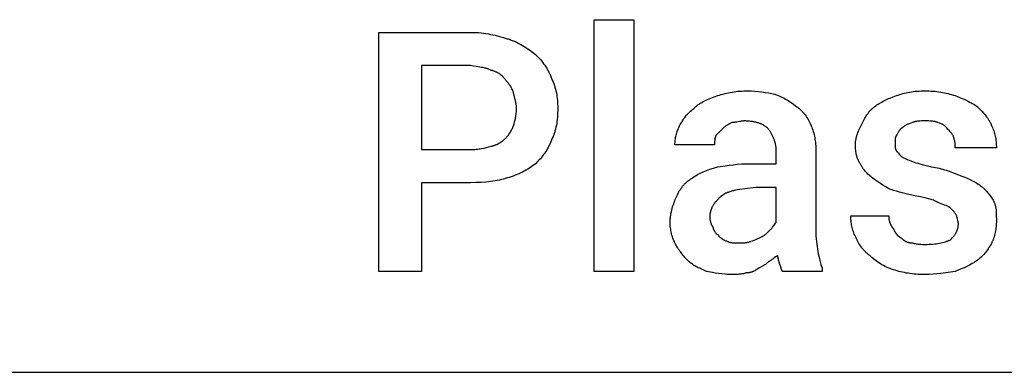
# Model space of a CAD drawing. Units: millimetres. Extents: x 0 to 24750, y 0 to 6400.
# Drawn here: x 5474 to 6497, y 4800 to 5166 of the extents above; entities that cross this region are included whole.
import ezdxf

# ---------------------------------------------------------------- set-up
doc = ezdxf.new("R2010")
doc.units = ezdxf.units.MM
doc.header["$MEASUREMENT"] = 0
doc.layers.add('- TAB', color=4, linetype='Continuous', true_color=0x00ffff)
doc.layers.add('- TITLES', color=7, linetype='Continuous', true_color=0x7fffbf)

msp = doc.modelspace()

# ---------------------------------------------------------------- linework, layer by layer
at = {"layer": '- TAB'}
msp.add_lwpolyline([(2250, 4800), (6750, 4800)], dxfattribs=at)
at = {"layer": '- TITLES'}
msp.add_lwpolyline([(6111.8, 4904.9), (6070.7, 4904.9), (6070.7, 5166.4), (6111.8, 5166.4)], close=True, dxfattribs=at)
for points in [[(5891.4, 4997), (5891.4, 4904.9), (5847, 4904.9), (5847, 5153.3), (5942.4, 5153.3)], [(5942.4, 5153.3), (5945.2, 5153.3), (5947.9, 5153.1), (5950.6, 5153), (5953.2, 5152.7), (5955.8, 5152.4), (5958.3, 5152.1), (5960.8, 5151.7), (5963.2, 5151.2), (5965.6, 5150.8), (5967.9, 5150.2), (5972.3, 5149.1), (5976.4, 5147.9), (5980.3, 5146.7)], [(5980.3, 5146.7), (5981.3, 5146.4), (5982.4, 5146.1), (5983.5, 5145.7), (5984.5, 5145.3), (5986.6, 5144.5), (5988.6, 5143.7), (5990.6, 5142.8), (5992.5, 5141.8), (5994.4, 5140.8), (5996.3, 5139.7), (5998.1, 5138.6), (5999.9, 5137.5), (6001.7, 5136.3), (6003.4, 5135.1), (6006.7, 5132.7), (6009.9, 5130.3)], [(6009.9, 5130.3), (6012.3, 5127.7), (6013.5, 5126.4), (6014.8, 5125), (6015.9, 5123.6), (6017.1, 5122.2), (6018.2, 5120.7), (6019.3, 5119.2), (6020.4, 5117.6), (6021.4, 5116), (6022.4, 5114.4), (6022.8, 5113.5), (6023.3, 5112.7), (6023.7, 5111.8), (6024.1, 5111), (6024.5, 5110.1), (6024.9, 5109.2), (6025.3, 5108.3), (6025.7, 5107.4), (6026, 5106.5), (6026.3, 5105.6)], [(5942.4, 5118.7), (5891.4, 5118.7), (5891.4, 5031.6)], [(5963.8, 5113.8), (5963.2, 5114.1), (5962.6, 5114.4), (5962, 5114.7), (5961.3, 5114.9), (5960.7, 5115.1), (5960.1, 5115.4), (5959.5, 5115.6), (5958.9, 5115.7), (5958.2, 5115.9), (5957.6, 5116.1), (5956.3, 5116.4), (5955, 5116.7), (5953.7, 5116.9), (5948.3, 5117.7), (5945.4, 5118.2), (5942.4, 5118.7)], [(5978.6, 5103.9), (5978.3, 5104.4), (5978, 5104.9), (5977.6, 5105.3), (5977.3, 5105.7), (5977, 5106.1), (5976.6, 5106.5), (5976.2, 5106.9), (5975.8, 5107.3), (5975.5, 5107.7), (5975.1, 5108.1), (5974.6, 5108.5), (5974.2, 5108.8), (5973.8, 5109.1), (5973.4, 5109.5), (5972.9, 5109.8), (5972.5, 5110.1), (5972, 5110.4), (5971.5, 5110.7), (5971, 5111), (5970.5, 5111.3), (5970, 5111.5), (5969.5, 5111.8), (5969, 5112), (5968.4, 5112.3), (5967.9, 5112.5), (5967.3, 5112.7), (5966.8, 5112.9), (5966.2, 5113.1), (5965.6, 5113.3), (5965, 5113.5), (5964.4, 5113.7), (5963.8, 5113.8)], [(5986.8, 5090.8), (5986.7, 5091.3), (5986.5, 5091.7), (5986.2, 5092.6), (5985.8, 5093.6), (5985.3, 5094.5), (5984.9, 5095.4), (5984.4, 5096.3), (5983.9, 5097.1), (5983.3, 5098), (5982.8, 5098.8), (5982.2, 5099.6), (5981.7, 5100.4), (5981.1, 5101.2), (5980.5, 5101.9), (5979.8, 5102.6), (5979.2, 5103.3), (5978.6, 5103.9)], [(6026.3, 5105.6), (6027.2, 5103.7), (6028, 5101.9), (6028.8, 5100), (6029.4, 5098.2), (6030, 5096.3), (6030.6, 5094.4), (6031, 5092.5), (6031.5, 5090.6), (6031.8, 5088.6), (6032.1, 5086.7), (6032.4, 5084.7), (6032.6, 5082.7), (6032.7, 5080.7), (6032.8, 5078.6), (6032.9, 5076.5), (6032.9, 5074.3)], [(5990.1, 5074.3), (5990.1, 5074.8), (5990.1, 5075.3), (5990.1, 5075.7), (5990.1, 5076.2), (5990, 5077.1), (5989.8, 5078.1), (5989.7, 5079), (5989.5, 5080), (5989.3, 5081), (5989.1, 5081.9), (5986.8, 5090.8)], [(6174.3, 5074.3), (6175, 5074.9), (6175.6, 5075.5), (6176.2, 5076.1), (6176.9, 5076.7), (6177.5, 5077.2), (6178.2, 5077.7), (6178.9, 5078.2), (6179.6, 5078.7), (6180.3, 5079.2), (6181, 5079.6), (6181.7, 5080.1), (6182.4, 5080.5), (6183.9, 5081.4), (6185.4, 5082.2), (6187, 5082.9), (6188.6, 5083.6), (6190.2, 5084.3), (6191.9, 5085), (6195.4, 5086.3), (6199, 5087.5)], [(6199, 5087.5), (6200.9, 5088.1), (6202.7, 5088.7), (6204.6, 5089.2), (6206.4, 5089.7), (6208.3, 5090.1), (6210.2, 5090.5), (6212.1, 5090.9), (6214, 5091.2), (6216, 5091.5), (6217.9, 5091.7), (6219.9, 5092), (6221.9, 5092.1), (6223.9, 5092.3), (6226, 5092.4), (6228.1, 5092.4), (6230.3, 5092.4)], [(6230.3, 5092.4), (6232.1, 5092.4), (6234, 5092.4), (6237.6, 5092.2), (6241.3, 5091.8), (6244.9, 5091.4), (6248.4, 5090.9), (6251.8, 5090.4), (6258.2, 5089.1)], [(6258.2, 5089.1), (6260, 5088.5), (6261.8, 5087.8), (6263.4, 5087.1), (6265.1, 5086.4), (6266.6, 5085.6), (6268.1, 5084.8), (6269.6, 5084), (6271, 5083.2), (6272.3, 5082.3), (6273.7, 5081.5), (6276.3, 5079.7), (6281.2, 5076)], [(6361.8, 5076), (6363.1, 5076.9), (6364.3, 5077.8), (6365.6, 5078.6), (6366.8, 5079.4), (6368.1, 5080.2), (6369.4, 5080.9), (6370.8, 5081.7), (6372.1, 5082.4), (6373.5, 5083), (6375, 5083.7), (6376.5, 5084.4), (6378, 5085), (6381.3, 5086.3), (6384.9, 5087.5)], [(6384.9, 5087.5), (6386.4, 5088.1), (6388, 5088.7), (6389.7, 5089.2), (6391.3, 5089.7), (6393.1, 5090.1), (6394.8, 5090.5), (6396.6, 5090.9), (6398.4, 5091.2), (6400.3, 5091.5), (6402.2, 5091.7), (6404.2, 5092), (6406.1, 5092.1), (6408.2, 5092.3), (6410.2, 5092.4), (6412.3, 5092.4), (6414.5, 5092.4)], [(6414.5, 5092.4), (6416.6, 5092.4), (6418.7, 5092.4), (6420.8, 5092.3), (6422.8, 5092.1), (6424.8, 5092), (6426.8, 5091.7), (6428.8, 5091.5), (6430.7, 5091.2), (6432.6, 5090.9), (6434.5, 5090.5), (6436.4, 5090.1), (6438.3, 5089.7), (6440.2, 5089.2), (6442, 5088.7), (6443.9, 5088.1), (6445.7, 5087.5)], [(6445.7, 5087.5), (6451.9, 5085), (6454.9, 5083.7), (6457.9, 5082.4), (6459.3, 5081.7), (6460.7, 5080.9), (6462.2, 5080.2), (6463.5, 5079.4), (6464.9, 5078.6), (6466.2, 5077.8), (6467.5, 5076.9), (6468.7, 5076)], [(5986.8, 5056.2), (5987.5, 5058.2), (5988, 5060.2), (5988.6, 5062.4), (5988.9, 5063.5), (5989.1, 5064.7), (5989.3, 5065.8), (5989.5, 5067), (5989.7, 5068.2), (5989.8, 5069.4), (5990, 5070.7), (5990.1, 5071.9), (5990.1, 5073.1), (5990.1, 5074.3)], [(6032.9, 5074.3), (6032.9, 5071.9), (6032.8, 5069.6), (6032.7, 5067.3), (6032.6, 5065), (6032.4, 5062.9), (6032.1, 5060.8), (6031.8, 5058.7), (6031.5, 5056.7), (6031, 5054.7), (6030.6, 5052.7), (6030, 5050.8), (6029.7, 5049.8), (6029.4, 5048.9), (6029.1, 5048), (6028.8, 5047), (6028.4, 5046.1), (6028, 5045.2), (6027.2, 5043.3), (6026.3, 5041.4)], [(6159.5, 5056.2), (6160.2, 5057.5), (6160.9, 5058.7), (6161.6, 5059.9), (6162.3, 5061.2), (6163.1, 5062.4), (6163.9, 5063.6), (6164.8, 5064.7), (6165.7, 5065.9), (6166.7, 5067.1), (6167.6, 5068.2), (6168.7, 5069.3), (6169.7, 5070.4), (6170.8, 5071.4), (6172, 5072.4), (6173.1, 5073.4), (6174.3, 5074.3)], [(6281.2, 5076), (6281.9, 5075.5), (6282.5, 5075), (6283.1, 5074.6), (6283.6, 5074.1), (6284.2, 5073.6), (6284.8, 5073), (6285.3, 5072.5), (6285.9, 5072), (6286.4, 5071.4), (6286.9, 5070.9), (6287.5, 5070.3), (6288, 5069.7), (6288.5, 5069.2), (6288.9, 5068.6), (6289.4, 5068), (6289.9, 5067.4), (6290.8, 5066.1), (6291.7, 5064.8), (6292.5, 5063.5), (6293.3, 5062.1), (6294, 5060.7), (6294.7, 5059.3), (6295.4, 5057.8), (6296.1, 5056.2)], [(6348.7, 5057.9), (6351.2, 5062.8), (6351.9, 5064), (6352.6, 5065.2), (6353.3, 5066.4), (6354, 5067.6), (6354.8, 5068.7), (6355.2, 5069.3), (6355.7, 5069.8), (6356.1, 5070.4), (6356.5, 5070.9), (6357, 5071.5), (6357.5, 5072), (6358, 5072.5), (6358.5, 5073), (6359, 5073.6), (6359.5, 5074.1), (6360.1, 5074.6), (6360.6, 5075), (6361.2, 5075.5), (6361.8, 5076)], [(6468.7, 5076), (6473.4, 5071.3), (6475.5, 5069), (6476.4, 5067.9), (6477.4, 5066.7), (6478.3, 5065.6), (6479.2, 5064.4), (6479.6, 5063.8), (6480, 5063.1), (6480.4, 5062.5), (6480.8, 5061.9), (6481.2, 5061.2), (6481.5, 5060.6), (6481.9, 5059.9), (6482.2, 5059.2), (6482.6, 5058.5), (6482.9, 5057.8), (6483.2, 5057), (6483.6, 5056.2)], [(5978.6, 5043.1), (5979.2, 5043.7), (5979.8, 5044.4), (5980.5, 5045.1), (5981.1, 5045.8), (5981.7, 5046.6), (5982.2, 5047.4), (5982.8, 5048.2), (5983.3, 5049.1), (5983.9, 5049.9), (5984.4, 5050.8), (5984.9, 5051.7), (5985.3, 5052.6), (5985.8, 5053.5), (5986.2, 5054.4), (5986.5, 5055.3), (5986.7, 5055.8), (5986.8, 5056.2)], [(6154.6, 5036.5), (6154.6, 5037.7), (6154.7, 5039), (6154.8, 5040.2), (6154.9, 5041.4), (6155.1, 5042.7), (6155.3, 5043.9), (6155.5, 5045.1), (6155.8, 5046.4), (6156.2, 5047.6), (6156.5, 5048.8), (6156.9, 5050.1), (6157.4, 5051.3), (6157.9, 5052.5), (6158.4, 5053.8), (6158.9, 5055), (6159.5, 5056.2)], [(6203.9, 5053), (6197.4, 5046.4)], [(6213.8, 5059.5), (6211.3, 5058.3), (6210.1, 5057.6), (6209.5, 5057.2), (6208.9, 5056.9), (6208.3, 5056.5), (6207.6, 5056.1), (6207, 5055.6), (6206.4, 5055.1), (6205.8, 5054.6), (6205.2, 5054.1), (6204.6, 5053.6), (6203.9, 5053)], [(6227, 5061.2), (6226.5, 5061.2), (6226.1, 5061.2), (6225.6, 5061.1), (6225.2, 5061.1), (6224.3, 5061), (6223.5, 5060.9), (6222.7, 5060.8), (6221.9, 5060.7), (6220.4, 5060.4), (6218.8, 5060.1), (6218.1, 5059.9), (6217.3, 5059.8), (6216.4, 5059.7), (6215.6, 5059.6), (6215.2, 5059.6), (6214.7, 5059.6), (6214.3, 5059.5), (6213.8, 5059.5)], [(6251.6, 5053), (6251.2, 5053.4), (6250.7, 5053.9), (6250.2, 5054.3), (6249.6, 5054.7), (6249.1, 5055.1), (6248.5, 5055.6), (6247.9, 5055.9), (6247.3, 5056.3), (6246.7, 5056.7), (6246.1, 5057.1), (6245.4, 5057.4), (6244.7, 5057.7), (6244, 5058), (6243.3, 5058.4), (6242.5, 5058.6), (6241.8, 5058.9), (6241, 5059.2), (6240.2, 5059.4), (6239.4, 5059.7), (6238.5, 5059.9), (6237.7, 5060.1), (6236.8, 5060.3), (6235.9, 5060.4), (6235, 5060.6), (6234.1, 5060.7), (6233.1, 5060.8), (6232.1, 5060.9), (6231.1, 5061), (6230.1, 5061.1), (6229.1, 5061.1), (6228, 5061.2), (6227, 5061.2)], [(6259.9, 5029.9), (6259.9, 5030.7), (6259.8, 5031.5), (6259.8, 5032.2), (6259.7, 5033), (6259.6, 5033.8), (6259.5, 5034.5), (6259.4, 5035.3), (6259.3, 5036.1), (6259.1, 5036.8), (6259, 5037.6), (6258.8, 5038.3), (6258.6, 5039.1), (6258.4, 5039.8), (6258.1, 5040.6), (6257.9, 5041.3), (6257.6, 5042.1), (6257.3, 5042.8), (6257, 5043.5), (6256.7, 5044.2), (6256.4, 5045), (6256.1, 5045.7), (6255.7, 5046.4), (6255.4, 5047.1), (6255, 5047.7), (6254.6, 5048.4), (6254.2, 5049.1), (6253.8, 5049.8), (6253.4, 5050.4), (6253, 5051.1), (6252.6, 5051.7), (6252.1, 5052.3), (6251.6, 5053)], [(6296.1, 5056.2), (6296.7, 5054.7), (6297.2, 5053.2), (6297.7, 5051.6), (6298.2, 5050.1), (6298.7, 5048.5), (6299.1, 5046.9), (6299.4, 5045.3), (6299.8, 5043.7), (6300, 5042.1), (6300.3, 5040.4), (6300.5, 5038.8), (6300.7, 5037.1), (6300.8, 5035.3), (6300.9, 5033.6), (6301, 5031.8), (6301, 5029.9)], [(6342.1, 5036.5), (6342.1, 5037.3), (6342.1, 5038), (6342.2, 5038.8), (6342.3, 5039.5), (6342.3, 5040.3), (6342.4, 5041), (6342.5, 5041.7), (6342.7, 5042.4), (6342.8, 5043.1), (6343, 5043.8), (6343.1, 5044.5), (6343.3, 5045.2), (6343.5, 5045.8), (6343.7, 5046.5), (6344.2, 5047.8), (6344.6, 5049.1), (6345.2, 5050.4), (6345.7, 5051.7), (6346.3, 5052.9), (6348.7, 5057.9)], [(6391.4, 5054.6), (6391.3, 5054.5), (6391.1, 5054.4), (6391, 5054.4), (6390.8, 5054.3), (6390.7, 5054.2), (6390.6, 5054.1), (6390.4, 5054), (6390.3, 5053.9), (6390.2, 5053.8), (6390, 5053.7), (6389.8, 5053.5), (6389.5, 5053.3), (6389.3, 5053.1), (6389, 5052.9), (6388.8, 5052.6), (6388.6, 5052.4), (6388.4, 5052.1), (6388.1, 5051.9), (6387.9, 5051.6), (6387.7, 5051.4), (6387.5, 5051.1), (6387.4, 5050.8), (6387.2, 5050.6), (6386.8, 5050), (6386.5, 5049.4), (6386.1, 5048.8), (6385.5, 5047.6), (6384.9, 5046.4)], [(6401.3, 5059.5), (6399.5, 5058.9), (6397.9, 5058.3), (6397.2, 5058), (6396.5, 5057.7), (6395.8, 5057.4), (6395.1, 5057.1), (6394.6, 5056.8), (6394, 5056.5), (6393.5, 5056.1), (6393.2, 5056), (6393, 5055.8), (6392.8, 5055.7), (6392.5, 5055.5), (6392.3, 5055.4), (6392.1, 5055.2), (6392, 5055.1), (6391.8, 5054.9), (6391.6, 5054.8), (6391.4, 5054.6)], [(6414.5, 5061.2), (6410.8, 5061.2), (6409, 5061.1), (6408.1, 5061), (6407.3, 5061), (6406.4, 5060.9), (6405.6, 5060.8), (6405.2, 5060.7), (6404.8, 5060.6), (6404.4, 5060.6), (6404.1, 5060.5), (6403.7, 5060.4), (6403.3, 5060.3), (6403, 5060.2), (6402.6, 5060.1), (6402.3, 5060), (6402, 5059.8), (6401.6, 5059.7), (6401.5, 5059.6), (6401.3, 5059.5)], [(6427.6, 5059.5), (6427.5, 5059.6), (6427.3, 5059.7), (6427, 5059.8), (6426.7, 5060), (6426.3, 5060.1), (6426, 5060.2), (6425.6, 5060.3), (6425.3, 5060.4), (6424.9, 5060.5), (6424.5, 5060.6), (6424.1, 5060.6), (6423.7, 5060.7), (6423.3, 5060.8), (6422.5, 5060.9), (6421.7, 5061), (6420.8, 5061), (6419.9, 5061.1), (6418.1, 5061.2), (6414.5, 5061.2)], [(6437.5, 5053), (6437.4, 5053.1), (6437.3, 5053.3), (6437.3, 5053.4), (6437.2, 5053.6), (6437.1, 5053.7), (6437, 5053.8), (6436.9, 5054), (6436.8, 5054.1), (6436.7, 5054.3), (6436.6, 5054.4), (6436.5, 5054.5), (6436.4, 5054.6), (6436.3, 5054.8), (6436.2, 5054.9), (6436.1, 5055), (6436, 5055.1), (6435.8, 5055.3), (6435.7, 5055.4), (6435.5, 5055.6), (6435.2, 5055.8), (6435, 5056.1), (6434.7, 5056.3), (6434.4, 5056.5), (6434.1, 5056.7), (6433.8, 5056.9), (6433.5, 5057.1), (6433.2, 5057.2), (6432.8, 5057.4), (6432.5, 5057.6), (6432.1, 5057.8), (6431.8, 5057.9), (6431, 5058.3), (6430.2, 5058.6), (6429.4, 5058.9), (6427.6, 5059.5)], [(6444.1, 5044.7), (6443.8, 5045.3), (6443.5, 5045.9), (6443.1, 5046.4), (6442.8, 5046.9), (6442.5, 5047.4), (6442.1, 5047.9), (6441.8, 5048.4), (6441.4, 5048.8), (6441, 5049.3), (6440.6, 5049.8), (6439.7, 5050.8), (6437.5, 5053)], [(6483.6, 5056.2), (6483.9, 5055.6), (6484.2, 5055), (6484.4, 5054.4), (6484.7, 5053.7), (6485.2, 5052.4), (6485.7, 5051), (6486.2, 5049.7), (6486.6, 5048.2), (6486.9, 5046.8), (6487.3, 5045.4), (6487.5, 5043.9), (6487.8, 5042.4), (6488, 5040.9), (6488.2, 5039.4), (6488.3, 5037.8), (6488.4, 5036.3), (6488.5, 5034.8), (6488.5, 5033.2)], [(5963.8, 5034.9), (5964.4, 5035), (5965, 5035.2), (5965.6, 5035.4), (5966.2, 5035.6), (5966.8, 5035.8), (5967.3, 5036), (5967.9, 5036.2), (5968.4, 5036.4), (5969, 5036.6), (5969.5, 5036.8), (5970.5, 5037.3), (5971.5, 5037.8), (5972.5, 5038.4), (5973.4, 5038.9), (5974.2, 5039.5), (5975.1, 5040.1), (5975.8, 5040.7), (5976.6, 5041.3), (5977.3, 5041.9), (5978, 5042.5), (5978.6, 5043.1)], [(6197.4, 5046.4), (6197.2, 5046.1), (6197.1, 5045.8), (6196.9, 5045.5), (6196.8, 5045.1), (6196.7, 5044.8), (6196.6, 5044.5), (6196.5, 5044.2), (6196.4, 5043.9), (6196.3, 5043.6), (6196.3, 5043.3), (6196.2, 5043), (6196.1, 5042.7), (6196.1, 5042.4), (6196, 5042.1), (6195.9, 5041.4), (6195.9, 5040.8), (6195.8, 5040.2), (6195.8, 5039.6), (6195.7, 5039), (6195.7, 5036.5)], [(6384.9, 5046.4), (6384.8, 5046.3), (6384.7, 5046.2), (6384.6, 5046.1), (6384.6, 5046.1), (6384.5, 5046), (6384.4, 5045.9), (6384.4, 5045.8), (6384.3, 5045.7), (6384.3, 5045.6), (6384.2, 5045.5), (6384.2, 5045.4), (6384.1, 5045.3), (6384.1, 5045.2), (6384, 5045.1), (6384, 5045), (6383.9, 5044.9), (6383.9, 5044.8), (6383.8, 5044.6), (6383.8, 5044.5), (6383.8, 5044.4), (6383.7, 5044.2), (6383.6, 5043.9), (6383.6, 5043.7), (6383.5, 5043.4), (6383.5, 5043.2), (6383.4, 5042.9), (6383.4, 5042.6), (6383.4, 5042.3), (6383.3, 5041.8), (6383.3, 5041.2), (6383.2, 5040.6), (6383.2, 5038.2)], [(6445.7, 5033.2), (6445.7, 5035.7), (6445.7, 5036.4), (6445.6, 5037), (6445.6, 5037.7), (6445.5, 5038.4), (6445.4, 5039.1), (6445.3, 5039.8), (6445.2, 5040.5), (6445, 5041.3), (6444.8, 5042.1), (6444.6, 5043), (6444.4, 5043.8), (6444.1, 5044.7)], [(5942.4, 5031.6), (5944, 5031.6), (5945.4, 5031.7), (5946.9, 5031.7), (5948.3, 5031.9), (5949.7, 5032), (5951.1, 5032.2), (5952.4, 5032.4), (5953.7, 5032.6), (5956.3, 5033.1), (5958.9, 5033.7), (5963.8, 5034.9)], [(6026.3, 5041.4), (6026, 5040.5), (6025.7, 5039.6), (6025.3, 5038.7), (6024.9, 5037.8), (6024.5, 5036.9), (6024.1, 5036.1), (6023.7, 5035.2), (6023.3, 5034.4), (6022.8, 5033.5), (6022.4, 5032.7), (6021.4, 5031), (6020.4, 5029.4), (6019.3, 5027.9), (6018.2, 5026.4), (6017.1, 5024.9), (6015.9, 5023.4), (6014.8, 5022), (6013.5, 5020.7), (6012.3, 5019.3), (6009.9, 5016.8)], [(6195.7, 5036.5), (6154.6, 5036.5)], [(6347, 5016.8), (6346.7, 5017.2), (6346.4, 5017.7), (6346.2, 5018.2), (6345.9, 5018.7), (6345.6, 5019.2), (6345.4, 5019.7), (6345.1, 5020.3), (6344.9, 5020.8), (6344.7, 5021.3), (6344.4, 5021.9), (6344.2, 5022.4), (6344, 5023), (6343.8, 5023.6), (6343.7, 5024.2), (6343.5, 5024.8), (6343.3, 5025.4), (6343.2, 5026), (6343, 5026.7), (6342.8, 5028), (6342.6, 5029.3), (6342.4, 5030.7), (6342.3, 5032.1), (6342.2, 5033.5), (6342.1, 5035), (6342.1, 5036.5)], [(6383.2, 5038.2), (6383.2, 5035.7), (6383.3, 5035.1), (6383.3, 5034.5), (6383.4, 5034), (6383.4, 5033.7), (6383.4, 5033.4), (6383.5, 5033.2), (6383.5, 5032.9), (6383.6, 5032.6), (6383.6, 5032.4), (6383.7, 5032.1), (6383.8, 5031.9), (6383.8, 5031.8), (6383.8, 5031.7), (6383.9, 5031.6), (6383.9, 5031.5), (6384, 5031.3), (6384, 5031.2), (6384.1, 5031.1), (6384.1, 5031), (6384.2, 5030.9), (6384.2, 5030.8), (6384.3, 5030.7), (6384.3, 5030.6), (6384.4, 5030.5), (6384.4, 5030.4), (6384.5, 5030.3), (6384.6, 5030.3), (6384.6, 5030.2), (6384.7, 5030.1), (6384.8, 5030), (6384.9, 5029.9)], [(6488.5, 5033.2), (6445.7, 5033.2)], [(5891.4, 5031.6), (5942.4, 5031.6)], [(6233.6, 5016.8), (6259.9, 5016.8), (6259.9, 5029.9)], [(6301, 5029.9), (6301, 4947.7)], [(6384.9, 5029.9), (6385, 5029.8), (6385.2, 5029.6), (6385.3, 5029.4), (6385.5, 5029.2), (6385.8, 5028.9), (6386.1, 5028.4), (6386.8, 5027.6), (6387.5, 5026.6), (6387.9, 5026.2), (6388.1, 5026), (6388.4, 5025.7), (6388.6, 5025.5), (6388.8, 5025.3), (6389, 5025.1), (6389.3, 5024.8), (6389.5, 5024.6), (6389.8, 5024.4), (6390, 5024.2), (6390.3, 5024), (6390.6, 5023.9), (6390.8, 5023.7), (6391, 5023.6), (6391.1, 5023.5), (6391.3, 5023.4), (6391.4, 5023.4)], [(6391.4, 5023.4), (6393.9, 5022.1), (6396.6, 5020.9), (6398, 5020.3), (6399.5, 5019.7), (6401.2, 5019), (6403, 5018.4)], [(6009.9, 5016.8), (6008.3, 5015.6), (6006.7, 5014.4), (6005.1, 5013.2), (6003.4, 5012.2), (6001.7, 5011.1), (5999.9, 5010.1), (5998.1, 5009.1), (5996.3, 5008.1), (5994.4, 5007.2), (5992.5, 5006.4), (5990.6, 5005.5), (5988.6, 5004.7), (5986.6, 5004), (5984.5, 5003.3), (5982.4, 5002.6), (5980.3, 5002)], [(6172.7, 5002), (6174, 5002.9), (6175.2, 5003.8), (6176.6, 5004.6), (6178, 5005.4), (6179.4, 5006.2), (6180.9, 5006.9), (6182.4, 5007.6), (6184, 5008.3), (6185.7, 5009), (6187.4, 5009.7), (6191, 5011), (6194.8, 5012.3), (6199, 5013.5)], [(6199, 5013.5), (6206.7, 5014.7), (6210.8, 5015.3), (6215, 5015.7), (6219.4, 5016.2), (6224, 5016.5), (6228.7, 5016.7), (6233.6, 5016.8)], [(6361.8, 5000.3), (6359.5, 5002.2), (6358.3, 5003.1), (6357.2, 5004.1), (6356.2, 5005), (6355.1, 5006), (6354.2, 5006.9), (6353.2, 5007.9), (6352.3, 5008.9), (6351.4, 5010), (6350.6, 5011), (6350.2, 5011.6), (6349.8, 5012.1), (6349.4, 5012.7), (6349.1, 5013.2), (6348.7, 5013.8), (6348.4, 5014.4), (6348, 5015), (6347.7, 5015.6), (6347.4, 5016.2), (6347, 5016.8)], [(6403, 5018.4), (6404.9, 5017.8), (6406.9, 5017.2), (6411.4, 5016), (6421.1, 5013.5)], [(6421.1, 5013.5), (6423.2, 5013.2), (6425.2, 5012.8), (6427.2, 5012.4), (6429.1, 5012), (6431, 5011.5), (6432.8, 5011), (6434.6, 5010.5), (6436.3, 5010), (6439.6, 5008.9), (6442.8, 5007.7), (6449, 5005.3)], [(5980.3, 5002), (5978.4, 5001.4), (5976.4, 5000.8), (5974.4, 5000.3), (5972.3, 4999.8), (5970.1, 4999.4), (5967.9, 4999), (5965.6, 4998.6), (5963.2, 4998.3), (5960.8, 4998), (5958.3, 4997.7), (5953.2, 4997.3), (5947.9, 4997.1), (5942.4, 4997)], [(6156.2, 4982.2), (6156.9, 4983.8), (6157.6, 4985.2), (6157.9, 4986), (6158.3, 4986.7), (6158.7, 4987.4), (6159.1, 4988.1), (6159.5, 4988.8), (6159.9, 4989.5), (6160.3, 4990.1), (6160.7, 4990.8), (6161.2, 4991.4), (6161.6, 4992.1), (6162.1, 4992.7), (6162.6, 4993.3), (6163.1, 4994), (6163.7, 4994.6), (6164.2, 4995.1), (6164.7, 4995.7), (6165.3, 4996.3), (6165.9, 4996.9), (6166.5, 4997.4), (6167.1, 4998), (6167.8, 4998.5), (6168.4, 4999), (6169.1, 4999.5), (6169.8, 5000), (6170.5, 5000.5), (6171.2, 5001), (6171.9, 5001.5), (6172.7, 5002)], [(6449, 5005.3), (6452.6, 5004), (6455.8, 5002.8), (6457.4, 5002.1), (6458.9, 5001.5), (6460.4, 5000.8), (6461.8, 5000.1), (6463.1, 4999.4), (6464.5, 4998.7), (6465.8, 4997.9), (6467.1, 4997.2), (6468.3, 4996.4), (6469.6, 4995.5), (6470.8, 4994.7), (6472, 4993.7)], [(5942.4, 4997), (5891.4, 4997)], [(6238.5, 4992.1), (6227.1, 4990.8), (6222.1, 4990.1), (6219.7, 4989.7), (6217.5, 4989.2), (6215.4, 4988.7), (6214.4, 4988.5), (6213.4, 4988.2), (6212.5, 4987.9), (6211.6, 4987.6), (6210.7, 4987.3), (6209.8, 4987), (6209, 4986.7), (6208.2, 4986.3), (6207.4, 4986), (6206.6, 4985.6), (6206.3, 4985.4), (6205.9, 4985.2), (6205.6, 4985), (6205.2, 4984.8), (6204.9, 4984.6), (6204.6, 4984.3), (6204.3, 4984.1), (6203.9, 4983.9)], [(6259.9, 4955.9), (6259.9, 4992.1), (6238.5, 4992.1)], [(6381.6, 4988.8), (6380.1, 4989.5), (6378.6, 4990.1), (6377.1, 4990.8), (6375.7, 4991.5), (6374.4, 4992.3), (6373, 4993), (6370.5, 4994.6), (6368.1, 4996.1), (6365.9, 4997.6), (6361.8, 5000.3)], [(6472, 4993.7), (6472.5, 4993.4), (6473, 4993.1), (6473.4, 4992.7), (6473.9, 4992.4), (6474.3, 4992), (6474.8, 4991.6), (6475.3, 4991.2), (6475.7, 4990.7), (6476.6, 4989.9), (6477.5, 4988.9), (6478.4, 4988), (6479.2, 4987), (6480.1, 4986), (6480.9, 4984.9), (6482.4, 4982.9), (6483.9, 4980.9), (6485.2, 4978.9)], [(6149.7, 4955.9), (6149.7, 4956.8), (6149.7, 4957.8), (6149.8, 4958.7), (6149.8, 4959.6), (6149.9, 4960.5), (6150, 4961.5), (6150.2, 4963.3), (6150.5, 4965.1), (6150.9, 4966.8), (6151.3, 4968.6), (6151.7, 4970.3), (6152.2, 4972), (6152.7, 4973.6), (6153.3, 4975.2), (6153.8, 4976.7), (6154.4, 4978.2), (6155, 4979.6), (6155.6, 4981), (6156.2, 4982.2)], [(6203.9, 4983.9), (6202.4, 4982.6), (6201, 4981.4), (6200.3, 4980.8), (6199.7, 4980.2), (6199, 4979.5), (6198.4, 4978.9), (6197.8, 4978.3), (6197.3, 4977.6), (6196.7, 4977), (6196.2, 4976.3), (6195.7, 4975.6), (6195.2, 4975), (6194.7, 4974.3), (6194.3, 4973.6), (6193.9, 4972.9), (6193.5, 4972.2), (6193.1, 4971.5), (6192.8, 4970.7), (6192.6, 4970.4), (6192.5, 4970), (6192.3, 4969.6), (6192.2, 4969.2), (6192.1, 4968.9), (6191.9, 4968.5), (6191.8, 4968.1), (6191.7, 4967.7), (6191.6, 4967.3), (6191.5, 4966.9), (6191.4, 4966.5), (6191.3, 4966.1), (6191.2, 4965.7), (6191.1, 4965.3), (6191, 4964.4), (6190.9, 4963.5), (6190.8, 4962.7), (6190.8, 4961.8), (6190.8, 4960.9)], [(6409.5, 4982.2), (6407.7, 4982.6), (6405.8, 4982.9), (6402.2, 4983.7), (6394.9, 4985.5), (6388, 4987.3), (6384.7, 4988.1), (6381.6, 4988.8)], [(6429.3, 4975.7), (6428.8, 4976), (6428.3, 4976.3), (6427.8, 4976.5), (6427.3, 4976.8), (6426.8, 4977.1), (6426.3, 4977.3), (6425.8, 4977.6), (6425.3, 4977.8), (6424.2, 4978.3), (6423, 4978.8), (6421.9, 4979.2), (6420.6, 4979.6), (6419.4, 4979.9), (6418.1, 4980.3), (6415.4, 4981), (6409.5, 4982.2)], [(6440.8, 4970.7), (6440.7, 4970.8), (6440.6, 4970.9), (6440.5, 4971), (6440.4, 4971), (6440.3, 4971.1), (6440.2, 4971.2), (6440.1, 4971.3), (6440, 4971.3), (6439.8, 4971.5), (6439.5, 4971.6), (6439.3, 4971.8), (6439, 4972), (6438.7, 4972.1), (6438.4, 4972.3), (6437.7, 4972.6), (6437, 4972.9), (6436.3, 4973.2), (6434.7, 4973.8), (6432.9, 4974.4), (6429.3, 4975.7)], [(6447.4, 4962.5), (6447.1, 4963.1), (6446.7, 4963.7), (6446.4, 4964.2), (6446.1, 4964.7), (6445.8, 4965.2), (6445.4, 4965.7), (6445.1, 4966.1), (6444.7, 4966.6), (6444.3, 4967.1), (6443.9, 4967.5), (6443, 4968.5), (6440.8, 4970.7)], [(6485.2, 4978.9), (6485.5, 4978.3), (6485.8, 4977.7), (6486, 4977.1), (6486.3, 4976.5), (6486.5, 4975.9), (6486.7, 4975.2), (6486.9, 4974.6), (6487.1, 4974), (6487.3, 4973.4), (6487.4, 4972.7), (6487.6, 4972.1), (6487.7, 4971.5), (6487.8, 4970.8), (6487.9, 4970.2), (6488.1, 4968.9), (6488.2, 4967.6), (6488.3, 4966.2), (6488.4, 4964.8), (6488.4, 4963.5), (6488.5, 4957.6)], [(6190.8, 4960.9), (6190.8, 4960.5), (6190.8, 4960.2), (6190.8, 4959.9), (6190.9, 4959.6), (6190.9, 4959.2), (6191, 4958.9), (6191, 4958.5), (6191.1, 4958.2), (6191.1, 4957.8), (6191.2, 4957.4), (6191.4, 4956.7), (6191.6, 4956), (6191.8, 4955.3), (6192.1, 4954.6), (6192.2, 4954.3), (6192.3, 4954), (6192.4, 4953.6), (6192.6, 4953.3), (6192.7, 4953), (6192.9, 4952.8), (6193, 4952.5), (6193.2, 4952.2), (6193.3, 4952), (6193.5, 4951.7), (6193.5, 4951.6), (6193.6, 4951.5), (6193.7, 4951.4), (6193.8, 4951.3), (6193.8, 4951.2), (6193.9, 4951.2), (6194, 4951.1), (6194.1, 4951)], [(6342.1, 4941.1), (6341.8, 4941.7), (6341.5, 4942.4), (6340.9, 4943.7), (6340.4, 4945), (6339.9, 4946.3), (6339.5, 4947.7), (6339.1, 4949), (6338.7, 4950.4), (6338.4, 4951.8), (6338.1, 4953.2), (6337.9, 4954.6), (6337.7, 4956), (6337.5, 4957.3), (6337.3, 4958.6), (6337.2, 4960), (6337.2, 4961.2), (6337.2, 4962.5)], [(6337.2, 4962.5), (6376.6, 4962.5)], [(6376.6, 4962.5), (6376.6, 4962), (6376.7, 4961.6), (6376.7, 4961.1), (6376.7, 4960.7), (6376.8, 4960.2), (6376.8, 4959.7), (6376.9, 4959.3), (6377, 4958.8), (6377, 4958.4), (6377.1, 4957.9), (6377.2, 4957.5), (6377.3, 4957), (6377.5, 4956.6), (6377.6, 4956.2), (6377.7, 4955.7), (6377.9, 4955.3), (6378, 4954.9), (6378.2, 4954.5), (6378.4, 4954.1), (6378.6, 4953.6), (6378.8, 4953.3), (6379, 4952.9), (6379.2, 4952.5), (6379.4, 4952.1), (6379.7, 4951.7), (6379.9, 4951.4), (6380.2, 4951), (6380.4, 4950.6), (6380.7, 4950.3), (6381, 4950), (6381.3, 4949.7), (6381.6, 4949.3)], [(6449, 4954.3), (6449, 4954.6), (6449, 4954.9), (6449, 4955.2), (6448.9, 4955.5), (6448.9, 4955.8), (6448.9, 4956.1), (6448.8, 4956.4), (6448.8, 4956.7), (6448.6, 4957.3), (6448.5, 4957.9), (6448.2, 4959), (6447.6, 4961), (6447.5, 4961.4), (6447.5, 4961.6), (6447.4, 4961.8), (6447.4, 4962), (6447.4, 4962.1), (6447.4, 4962.2), (6447.4, 4962.3), (6447.4, 4962.3), (6447.4, 4962.4), (6447.4, 4962.5)], [(6154.6, 4934.5), (6154, 4935.8), (6153.4, 4937), (6152.9, 4938.3), (6152.4, 4939.5), (6152, 4940.8), (6151.6, 4942), (6151.2, 4943.3), (6150.9, 4944.6), (6150.6, 4945.9), (6150.4, 4947.3), (6150.2, 4948.6), (6150, 4950), (6149.8, 4951.5), (6149.7, 4952.9), (6149.7, 4954.4), (6149.7, 4955.9)], [(6194.1, 4951), (6194.1, 4950.8), (6194.1, 4950.7), (6194.1, 4950.5), (6194.1, 4950.4), (6194.1, 4950.2), (6194.2, 4950.1), (6194.2, 4949.9), (6194.2, 4949.8), (6194.3, 4949.6), (6194.3, 4949.5), (6194.3, 4949.3), (6194.4, 4949.1), (6194.4, 4949), (6194.5, 4948.8), (6194.6, 4948.7), (6194.6, 4948.5), (6194.7, 4948.4), (6194.7, 4948.2), (6194.9, 4948), (6195, 4947.7), (6195.2, 4947.4), (6195.4, 4947.1), (6195.6, 4946.8), (6195.7, 4946.5), (6195.9, 4946.3), (6196.1, 4946), (6196.3, 4945.7), (6196.7, 4945.2), (6197.1, 4944.7), (6197.5, 4944.3), (6198.3, 4943.5), (6199, 4942.8)], [(6253.3, 4947.7), (6253.9, 4948.3), (6254.4, 4948.9), (6255, 4949.5), (6255.5, 4950.1), (6255.9, 4950.7), (6256.4, 4951.3), (6257.2, 4952.4), (6258.6, 4954.4), (6258.9, 4954.8), (6259.2, 4955.2), (6259.4, 4955.4), (6259.6, 4955.6), (6259.7, 4955.8), (6259.9, 4955.9)], [(6440.8, 4937.8), (6441.7, 4938.8), (6442.6, 4939.7), (6443.4, 4940.6), (6444.2, 4941.6), (6444.5, 4942), (6444.9, 4942.5), (6445.2, 4943), (6445.6, 4943.5), (6445.9, 4944), (6446.2, 4944.4), (6446.5, 4944.9), (6446.8, 4945.4), (6447, 4945.9), (6447.3, 4946.4), (6447.5, 4947), (6447.7, 4947.5), (6447.9, 4948), (6448.1, 4948.5), (6448.3, 4949.1), (6448.4, 4949.6), (6448.6, 4950.2), (6448.7, 4950.7), (6448.8, 4951.3), (6448.9, 4951.9), (6448.9, 4952.5), (6449, 4953.1), (6449, 4953.7), (6449, 4954.3)], [(6488.5, 4957.6), (6488.5, 4956), (6488.4, 4954.5), (6488.3, 4953), (6488.2, 4951.4), (6488, 4949.9), (6487.8, 4948.4), (6487.5, 4946.9), (6487.3, 4945.4), (6486.9, 4944), (6486.6, 4942.5), (6486.2, 4941.1), (6485.7, 4939.8), (6485.2, 4938.4), (6484.7, 4937.1), (6484.4, 4936.4), (6484.2, 4935.8), (6483.9, 4935.2), (6483.6, 4934.5)], [(6199, 4942.8), (6200.2, 4941.6), (6201.2, 4940.6), (6201.8, 4940.1), (6202.3, 4939.7), (6202.8, 4939.3), (6203.1, 4939.1), (6203.3, 4938.9), (6203.6, 4938.7), (6203.9, 4938.5), (6204.2, 4938.3), (6204.5, 4938.1), (6204.8, 4937.9), (6205.1, 4937.8), (6205.4, 4937.6), (6205.7, 4937.4), (6206.1, 4937.3), (6206.4, 4937.1), (6207.2, 4936.8), (6208, 4936.5), (6208.9, 4936.2)], [(6233.6, 4936.2), (6235.3, 4936.8), (6237, 4937.4), (6238.5, 4938), (6239.9, 4938.7), (6242.6, 4939.9), (6245.1, 4941.1)], [(6245.1, 4941.1), (6245.4, 4941.3), (6245.7, 4941.4), (6246, 4941.6), (6246.3, 4941.8), (6246.6, 4942), (6246.9, 4942.2), (6247.5, 4942.6), (6248.1, 4943), (6248.7, 4943.5), (6249.2, 4943.9), (6249.8, 4944.4), (6250.8, 4945.3), (6251.8, 4946.2), (6253.3, 4947.7)], [(6301, 4947.7), (6301, 4944.7), (6301.1, 4941.7), (6301.3, 4938.8), (6301.6, 4936), (6301.9, 4933.2), (6302.2, 4930.6), (6302.6, 4928), (6303, 4925.5), (6303.5, 4923.1), (6304, 4920.7), (6304.6, 4918.4), (6305.2, 4916.2), (6306.3, 4912.1), (6307.6, 4908.2)], [(6356.9, 4921.4), (6356.3, 4921.8), (6355.7, 4922.3), (6355.1, 4922.8), (6354.5, 4923.3), (6353.9, 4923.8), (6353.4, 4924.3), (6352.8, 4924.9), (6352.3, 4925.4), (6351.7, 4925.9), (6351.2, 4926.5), (6350.7, 4927.1), (6350.2, 4927.6), (6349.7, 4928.2), (6349.2, 4928.8), (6348.7, 4929.4), (6348.3, 4930), (6347.4, 4931.3), (6346.5, 4932.6), (6345.7, 4933.9), (6344.9, 4935.3), (6344.1, 4936.7), (6343.4, 4938.1), (6342.7, 4939.6), (6342.1, 4941.1)], [(6381.6, 4949.3), (6381.7, 4948.9), (6381.9, 4948.4), (6382.1, 4948), (6382.3, 4947.6), (6382.5, 4947.1), (6382.7, 4946.7), (6382.9, 4946.3), (6383.1, 4945.9), (6383.3, 4945.6), (6383.6, 4945.2), (6383.8, 4944.8), (6384, 4944.5), (6384.3, 4944.1), (6384.5, 4943.8), (6384.8, 4943.5), (6385.1, 4943.2), (6385.3, 4942.9), (6385.6, 4942.6), (6385.9, 4942.3), (6386.2, 4942), (6386.5, 4941.8), (6386.8, 4941.5), (6387.1, 4941.3), (6387.4, 4941), (6387.7, 4940.8), (6388, 4940.6), (6388.3, 4940.4), (6388.6, 4940.2), (6388.9, 4940), (6389.2, 4939.8), (6389.5, 4939.6), (6389.8, 4939.5)], [(6167.8, 4916.4), (6166.8, 4917.4), (6165.9, 4918.4), (6165, 4919.4), (6164.1, 4920.4), (6163.2, 4921.5), (6162.3, 4922.6), (6161.4, 4923.7), (6160.6, 4924.9), (6159.7, 4926), (6158.9, 4927.2), (6158.1, 4928.4), (6157.4, 4929.6), (6156.6, 4930.8), (6155.9, 4932.1), (6155.2, 4933.3), (6154.6, 4934.5)], [(6208.9, 4936.2), (6209.2, 4936), (6209.5, 4935.9), (6209.8, 4935.8), (6210.1, 4935.6), (6210.4, 4935.5), (6210.7, 4935.4), (6211.1, 4935.3), (6211.4, 4935.2), (6211.7, 4935.2), (6212, 4935.1), (6212.3, 4935), (6212.7, 4934.9), (6213, 4934.9), (6213.3, 4934.8), (6214, 4934.7), (6214.7, 4934.7), (6215.5, 4934.6), (6217, 4934.6), (6220.4, 4934.5)], [(6220.4, 4934.5), (6224.1, 4934.6), (6225.9, 4934.6), (6226.7, 4934.7), (6227.6, 4934.7), (6228.4, 4934.8), (6229.2, 4934.9), (6229.6, 4935), (6230, 4935.1), (6230.4, 4935.2), (6230.8, 4935.2), (6231.2, 4935.3), (6231.5, 4935.4), (6231.9, 4935.5), (6232.2, 4935.6), (6232.6, 4935.8), (6232.9, 4935.9), (6233.2, 4936), (6233.4, 4936.1), (6233.6, 4936.2)], [(6389.8, 4939.5), (6390.4, 4938.9), (6390.7, 4938.6), (6391, 4938.3), (6391.4, 4938.1), (6391.7, 4937.8), (6392, 4937.6), (6392.3, 4937.3), (6392.6, 4937.1), (6392.9, 4936.9), (6393.3, 4936.7), (6393.6, 4936.5), (6393.9, 4936.3), (6394.3, 4936.1), (6394.6, 4935.9), (6394.9, 4935.8), (6395.3, 4935.6), (6395.6, 4935.5), (6396, 4935.4), (6396.4, 4935.2), (6396.7, 4935.1), (6397.1, 4935), (6397.5, 4934.9), (6397.9, 4934.8), (6398.3, 4934.8), (6398.7, 4934.7), (6399.1, 4934.7), (6399.5, 4934.6), (6400, 4934.6), (6400.4, 4934.6), (6400.9, 4934.5), (6401.3, 4934.5)], [(6401.3, 4934.5), (6401.8, 4934.4), (6402.2, 4934.2), (6403.2, 4934), (6404.1, 4933.8), (6405, 4933.6), (6405.9, 4933.4), (6406.8, 4933.3), (6407.7, 4933.2), (6408.5, 4933.1), (6409.3, 4933), (6410.2, 4933), (6411.7, 4932.9), (6414.5, 4932.9)], [(6414.5, 4932.9), (6416.6, 4932.9), (6418.6, 4933), (6420.6, 4933.1), (6422.5, 4933.2), (6424.4, 4933.4), (6426.1, 4933.6), (6427.8, 4933.8), (6429.5, 4934.1), (6431.1, 4934.5), (6432.6, 4934.8), (6434.1, 4935.2), (6435.5, 4935.7), (6436.2, 4935.9), (6436.9, 4936.2), (6437.6, 4936.4), (6438.2, 4936.7), (6438.9, 4936.9), (6439.5, 4937.2), (6440.2, 4937.5), (6440.8, 4937.8)], [(6483.6, 4934.5), (6482.9, 4933.3), (6482.2, 4932.1), (6481.5, 4930.8), (6480.8, 4929.6), (6480, 4928.4), (6479.2, 4927.2), (6478.3, 4926), (6477.4, 4924.9), (6476.4, 4923.7), (6475.5, 4922.6), (6474.4, 4921.5), (6473.4, 4920.4), (6472.3, 4919.4), (6471.1, 4918.4), (6470, 4917.4), (6468.7, 4916.4)], [(6261.5, 4921.4), (6261.2, 4921.2), (6260.9, 4921.1), (6260.6, 4920.9), (6260.3, 4920.7), (6259.7, 4920.3), (6259, 4919.9), (6257.8, 4919), (6256.6, 4918.1), (6255.3, 4917.2), (6254.1, 4916.3), (6253.5, 4915.9), (6252.9, 4915.5), (6252.6, 4915.3), (6252.3, 4915.1), (6252, 4915), (6251.6, 4914.8)], [(6263.2, 4913.2), (6263.2, 4913.2), (6263.2, 4913.3), (6263.1, 4913.4), (6263.1, 4913.5), (6263.1, 4913.6), (6263.1, 4913.7), (6263.1, 4913.8), (6263, 4914), (6263, 4914.2), (6262.9, 4914.7), (6262.3, 4916.7), (6262, 4917.8), (6261.9, 4918.3), (6261.8, 4918.9), (6261.7, 4919.2), (6261.7, 4919.5), (6261.6, 4919.8), (6261.6, 4920.2), (6261.6, 4920.5), (6261.5, 4920.8), (6261.5, 4921.1), (6261.5, 4921.4)], [(6381.6, 4906.6), (6379.7, 4907.2), (6378, 4907.9), (6376.2, 4908.6), (6374.5, 4909.4), (6372.8, 4910.1), (6371.2, 4911), (6369.6, 4911.8), (6368, 4912.7), (6366.5, 4913.7), (6365, 4914.7), (6363.6, 4915.7), (6362.2, 4916.8), (6360.8, 4917.9), (6359.5, 4919), (6358.2, 4920.2), (6356.9, 4921.4)], [(6187.5, 4904.9), (6184.5, 4906.2), (6181.6, 4907.4), (6180.3, 4908.1), (6178.9, 4908.7), (6177.7, 4909.4), (6176.4, 4910.1), (6175.2, 4910.8), (6174, 4911.5), (6172.9, 4912.3), (6171.8, 4913), (6171.2, 4913.4), (6170.7, 4913.8), (6170.2, 4914.2), (6169.7, 4914.7), (6169.2, 4915.1), (6168.7, 4915.5), (6168.2, 4916), (6167.8, 4916.4)], [(6251.6, 4914.8), (6251, 4914.2), (6250.4, 4913.6), (6249.8, 4913.1), (6249.2, 4912.6), (6248.6, 4912.2), (6247.9, 4911.7), (6247.3, 4911.3), (6246.7, 4910.9), (6246.1, 4910.5), (6245.5, 4910.2), (6244.2, 4909.5), (6241.8, 4908.2)], [(6266.4, 4904.9), (6266.4, 4905), (6266.3, 4905.1), (6266.2, 4905.2), (6266.2, 4905.3), (6266.1, 4905.3), (6266, 4905.4), (6266, 4905.5), (6265.9, 4905.6), (6265.8, 4905.7), (6265.8, 4905.8), (6265.7, 4905.9), (6265.7, 4906), (6265.6, 4906.1), (6265.6, 4906.2), (6265.5, 4906.5), (6265.4, 4906.7), (6265.3, 4906.9), (6265.2, 4907.1), (6265.1, 4907.4), (6265, 4907.9), (6264.8, 4908.4), (6264.1, 4910.7), (6263.9, 4911.3), (6263.8, 4911.6), (6263.7, 4911.9), (6263.6, 4912.2), (6263.4, 4912.5), (6263.3, 4912.8), (6263.2, 4913.2)], [(6468.7, 4916.4), (6467.5, 4915.5), (6466.2, 4914.7), (6464.9, 4913.8), (6463.5, 4913), (6462.2, 4912.3), (6460.7, 4911.5), (6459.3, 4910.8), (6457.9, 4910.1), (6454.9, 4908.7), (6451.9, 4907.4), (6445.7, 4904.9)], [(6213.8, 4901.6), (6212, 4901.7), (6210.2, 4901.7), (6208.4, 4901.8), (6206.7, 4901.9), (6203.3, 4902.3), (6200, 4902.7), (6196.8, 4903.2), (6193.7, 4903.7), (6187.5, 4904.9)], [(6228.6, 4903.3), (6228.2, 4903.1), (6227.7, 4903), (6227.2, 4902.9), (6226.8, 4902.7), (6225.8, 4902.5), (6224.9, 4902.3), (6224, 4902.2), (6223.1, 4902), (6222.1, 4901.9), (6221.2, 4901.9), (6220.3, 4901.8), (6219.4, 4901.7), (6217.5, 4901.7), (6213.8, 4901.6)], [(6241.8, 4908.2), (6240, 4907.1), (6239.2, 4906.5), (6238.3, 4906.1), (6237.5, 4905.6), (6236.7, 4905.2), (6236.4, 4905), (6236, 4904.9), (6235.6, 4904.7), (6235.2, 4904.5), (6234.8, 4904.4), (6234.4, 4904.2), (6234, 4904.1), (6233.6, 4904), (6233.3, 4903.9), (6232.9, 4903.8), (6232.5, 4903.7), (6232.1, 4903.6), (6231.7, 4903.5), (6231.2, 4903.5), (6230.8, 4903.4), (6230.4, 4903.4), (6230, 4903.3), (6229.5, 4903.3), (6229.1, 4903.3), (6228.6, 4903.3)], [(6307.6, 4908.2), (6307.6, 4904.9), (6266.4, 4904.9)], [(6414.5, 4901.6), (6409.7, 4901.7), (6407.4, 4901.8), (6405.2, 4902), (6403, 4902.1), (6400.9, 4902.3), (6398.8, 4902.6), (6396.8, 4902.9), (6394.8, 4903.2), (6392.9, 4903.6), (6390.9, 4904), (6389, 4904.4), (6387.2, 4904.9), (6385.3, 4905.4), (6383.4, 4906), (6381.6, 4906.6)], [(6445.7, 4904.9), (6438.3, 4903.7), (6430.7, 4902.7), (6426.8, 4902.3), (6422.8, 4901.9), (6418.7, 4901.7), (6414.5, 4901.6)]]:
    msp.add_lwpolyline(points, dxfattribs=at)

doc.saveas('drawing.dxf')
